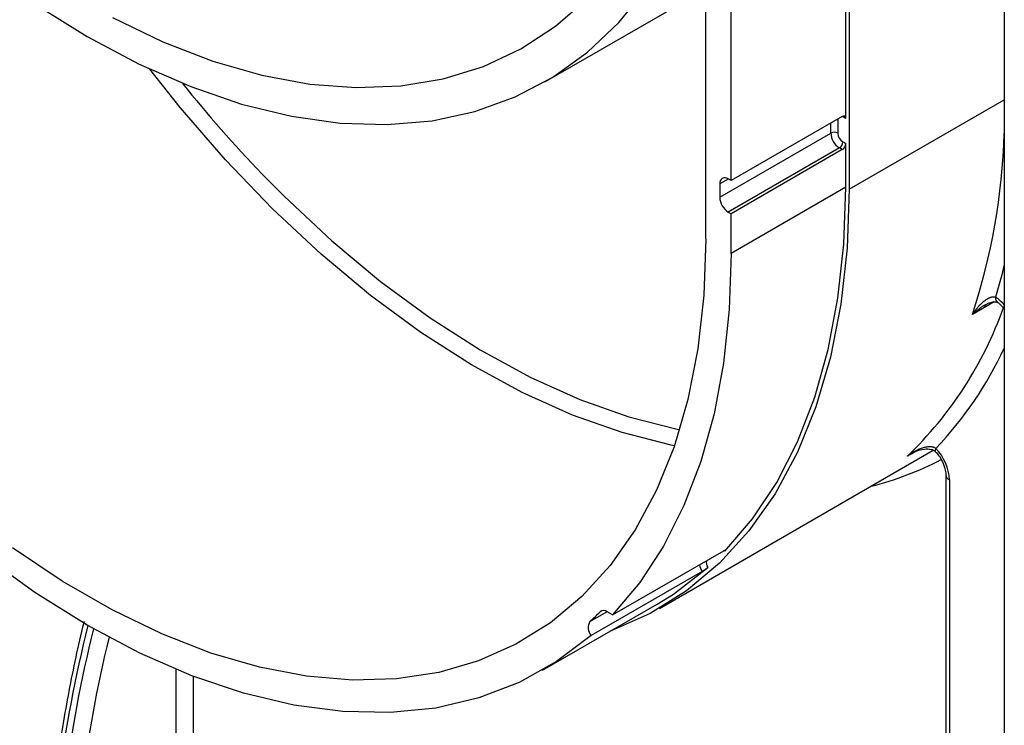
# Model space of a CAD drawing. Units: millimetres. Extents: x 8 to 418, y -29 to 291.
# Drawn here: x 294 to 306, y 161 to 170 of the extents above; entities that cross this region are included whole.
import ezdxf

# ---------------------------------------------------------------- set-up
doc = ezdxf.new("R2010")
doc.units = ezdxf.units.MM

msp = doc.modelspace()

# ---------------------------------------------------------------- linework, layer by layer
at = {"color": 7, "linetype": 'Continuous', "lineweight": 25}
for p, q in [((303.809266, 186.375745), (303.809266, 168.003577)), ((305.724017, 185.270383), (305.724017, 139.30391)), ((302.041499, 167.391271), (302.041499, 183.150509)), ((303.766839, 168.877272), (303.766839, 174.609388)), ((302.352626, 168.109856), (302.352626, 173.743988)), ((300.054286, 169.329728), (302.041499, 170.476922)), ((303.724413, 168.901772), (302.352626, 168.109856)), ((303.667844, 168.860932), (303.667844, 168.697623)), ((303.766839, 168.877272), (303.731484, 168.897682)), ((302.211204, 167.905708), (303.582992, 168.697623)), ((303.731484, 168.587396), (303.766839, 168.566986)), ((303.766839, 168.028069), (303.766839, 168.566986)), ((303.689058, 168.513912), (302.31727, 167.721996)), ((303.724413, 168.493502), (302.352626, 167.701586)), ((303.724413, 168.493502), (303.689058, 168.513912)), ((302.352626, 168.109856), (302.31727, 168.130266)), ((302.211204, 168.069016), (302.211204, 167.905708)), ((303.766839, 168.028069), (302.352626, 167.211661)), ((302.31727, 167.721996), (302.352626, 167.701586)), ((302.352626, 167.211661), (302.352626, 167.701586)), ((305.481799, 166.573952), (305.474591, 166.569536)), ((301.4685, 162.829931), (304.848007, 164.780879)), ((305.002769, 164.4766), (305.002769, 141.588123)), ((305.046703, 164.415369), (305.046703, 141.526893)), ((300.888865, 162.749157), (302.260652, 163.541073)), ((301.994957, 163.286185), (300.62317, 162.494269)), ((300.024289, 162.065486), (301.438502, 162.881894)), ((300.888865, 162.749157), (300.821131, 162.788259))]:
    msp.add_line(p, q, dxfattribs=at)
at = {"color": 8, "linetype": 'Continuous', "lineweight": 25}
for p, q in [((303.809266, 168.003577), (305.724017, 169.10894)), ((303.582992, 168.697623), (303.582992, 168.820131)), ((303.66016, 168.864679), (303.667844, 168.860932)), ((303.668292, 168.869374), (303.667844, 168.860932)), ((303.731484, 168.897682), (303.72396, 168.90151)), ((303.730973, 168.90497), (303.731484, 168.897682)), ((302.317288, 168.130256), (302.211204, 168.069016)), ((305.600313, 166.612806), (305.331004, 166.457337)), ((304.609067, 164.75585), (304.530159, 164.710297)), ((302.272795, 163.534055), (302.260645, 163.541069)), ((300.610229, 162.667814), (300.819994, 162.788908)), ((300.758448, 162.800768), (300.735579, 162.787566)), ((295.500761, 148.139799), (295.500761, 162.076925)), ((295.712893, 161.991947), (295.712893, 148.139799))]:
    msp.add_line(p, q, dxfattribs=at)
at = {"color": 7, "linetype": 'Continuous', "lineweight": 25, "flags": 128}
for points in [[(293.763993, 170.288783), (294.404745, 169.889169), (295.045498, 169.548986), (295.682123, 169.270425), (296.310521, 169.055279), (296.926643, 168.904935), (297.526522, 168.820361), (298.106294, 168.802102), (298.662224, 168.850275), (299.190732, 168.96457), (299.688413, 169.144251), (300.152062, 169.388161), (300.578692, 169.694728), (300.965556, 170.061978), (301.310162, 170.487546)], [(294.716787, 170.124667), (295.338785, 169.824439), (295.954546, 169.586264), (296.559956, 169.411732), (297.150974, 169.302008), (297.723651, 169.257826), (298.274163, 169.27948), (298.798835, 169.366826), (299.294161, 169.519281), (299.756835, 169.735825), (300.183765, 170.015014), (300.572102, 170.354983)], [(300.62317, 162.494269), (300.198577, 162.172543), (299.735348, 161.915015), (299.236573, 161.723403), (298.705578, 161.598985), (298.145903, 161.54259), (297.56128, 161.554594), (296.955609, 161.634918), (296.332927, 161.783025), (295.697388, 161.997929), (295.053229, 162.278195), (294.404745, 162.621956), (293.756262, 163.026918), (293.112103, 163.490382), (292.476564, 164.009257), (291.853882, 164.580082), (291.248211, 165.199051), (290.663588, 165.862038), (290.103913, 166.56462), (289.572918, 167.302112), (289.074143, 168.069597), (288.610914, 168.861958), (288.186321, 169.673909)], [(303.809266, 168.003577), (303.783356, 167.276077), (303.705793, 166.58321), (303.577082, 165.92947), (303.398056, 165.319096), (303.169877, 164.756047), (302.894024, 164.243975), (302.572287, 163.786201), (302.206752, 163.385693), (301.799789, 163.045049), (301.354039, 162.766478), (300.872392, 162.551787), (300.856991, 162.546195)], [(302.272795, 163.534055), (302.614202, 163.933176), (302.914394, 164.384962), (303.171551, 164.886672), (303.384113, 165.435264), (303.550792, 166.02741), (303.670575, 166.659518), (303.742737, 167.327756), (303.766839, 168.028069)], [(302.041499, 167.391271), (302.016735, 166.695961), (301.942605, 166.033752), (301.819589, 165.408938), (301.648484, 164.825572), (301.430401, 164.287437), (301.166755, 163.798023), (300.859254, 163.360504), (300.509893, 162.977718), (300.120937, 162.652147), (299.69491, 162.385902), (299.234575, 162.180711), (298.742916, 162.037903), (298.223122, 161.958406), (297.678565, 161.942734), (297.112776, 161.99099), (296.529424, 162.10286), (295.932292, 162.277619), (295.325254, 162.514133), (294.712247, 162.810869), (294.097244, 163.165902), (293.484237, 163.57693)], [(302.352626, 167.211661), (302.329027, 166.518558), (302.258373, 165.856817), (302.141081, 165.230367), (301.977849, 164.642929), (301.769646, 164.09799), (301.517709, 163.598787), (301.223532, 163.148285), (300.888865, 162.749157)], [(301.438502, 162.881894), (301.639211, 163.006348), (302.063803, 163.333965)]]:
    msp.add_lwpolyline(points, dxfattribs=at)
at = {"color": 8, "linetype": 'Continuous', "lineweight": 25, "flags": 128}
for points in [[(301.65275, 164.837907), (301.610963, 164.846178), (301.008417, 164.9988), (300.394052, 165.21587), (299.771994, 165.495932), (299.14642, 165.837106), (298.521531, 166.237099), (297.901524, 166.693226), (297.290561, 167.202424), (296.692746, 167.761273), (296.112094, 168.36602), (295.552503, 169.012605), (295.175898, 169.487065)], [(296.560777, 168.194464), (296.834308, 167.917431), (297.42382, 167.366344), (298.026297, 166.864218), (298.637693, 166.414426), (299.253903, 166.019989), (299.870789, 165.683554), (300.484207, 165.407381), (301.090039, 165.193326), (301.684216, 165.042824), (301.717306, 165.036251)], [(305.724017, 167.073179), (305.69362, 166.948441), (305.617273, 166.670884)], [(304.875949, 164.763467), (304.874145, 164.765821), (304.87156, 164.775463), (304.873354, 164.788581), (304.87946, 164.80467)]]:
    msp.add_lwpolyline(points, dxfattribs=at)
at = {"color": 7, "linetype": 'Continuous', "lineweight": 25}
for centre, radius, start, end in [((308.481717, 179.652314), 16.534544, 218.7144629, 223.8652269), ((303.740975, 168.881467), 0.026203, 350.785963, 129.2032852), ((303.625418, 168.615741), 0.092221, 62.6096722, 117.3903278), ((303.813274, 168.708103), 0.230521, 182.6054785, 237.3945217), ((303.806014, 168.703911), 0.138312, 182.6054785, 237.3945217), ((303.639371, 168.591588), 0.092208, 302.6054783, 357.3945215), ((303.674726, 168.571178), 0.092208, 302.6054783, 357.3945215), ((302.275866, 168.079505), 0.065506, 50.7967148, 189.214037), ((302.441487, 167.916187), 0.230521, 182.6054785, 237.3945217), ((304.44005, 164.385326), 0.607396, 2.8351158, 43.6614004), ((297.966915, 165.560162), 3.918263, 312.4241579, 314.9593427), ((300.778794, 162.733732), 0.069034, 52.1729956, 128.7554371), ((300.737069, 162.590017), 0.148797, 148.4772225, 220.0516206)]:
    msp.add_arc(centre, radius, start, end, dxfattribs=at)
at = {"color": 8, "linetype": 'Continuous', "lineweight": 25}
for centre, radius, start, end in [((297.692709, 168.952658), 8.035557, 341.9085271, 358.1368079), ((305.684226, 166.659151), 0.067974, 170.0605013, 230.2381423), ((305.320704, 166.23346), 0.528482, 40.256813, 55.8631475), ((301.220986, 168.148953), 4.772314, 313.9006938, 340.2867998), ((301.468641, 168.040069), 4.701222, 316.5119128, 334.8453629), ((303.129772, 168.131335), 3.910909, 284.066513, 297.6351862), ((305.077842, 164.484091), 0.075448, 185.7120775, 245.6238357), ((302.194437, 163.412343), 0.236026, 190.6016736, 212.3106976), ((302.155586, 163.395196), 0.110333, 168.0108866, 213.7084734), ((310.355361, 158.639213), 16.432142, 165.9885199, 179.4734534), ((310.426265, 158.598378), 16.432335, 165.9872505, 179.4734112), ((310.430081, 158.602325), 16.223992, 166.2023164, 179.480585)]:
    msp.add_arc(centre, radius, start, end, dxfattribs=at)
at = {"color": 7, "linetype": 'Continuous', "lineweight": 25}
for points, knots in [([(305.331004, 166.457337), (305.331293, 166.457785), (305.333657, 166.461453), (305.340243, 166.471496), (305.348852, 166.484083), (305.36262, 166.503371), (305.379705, 166.525912), (305.403077, 166.553951), (305.427678, 166.580579), (305.450616, 166.60268), (305.471463, 166.620583), (305.4899, 166.6348), (305.509035, 166.647732), (305.52597, 166.657373), (305.540368, 166.664178), (305.552019, 166.668799), (305.563919, 166.672497), (305.573346, 166.674498), (305.580138, 166.675413), (305.585646, 166.67593), (305.595393, 166.676173), (305.606614, 166.674881), (305.614578, 166.671895), (305.617273, 166.670884)], [0, 0, 0, 0, 0.003953755, 0.032344739, 0.089149214, 0.117564003, 0.209642973, 0.301905149, 0.394814336, 0.487995819, 0.549532199, 0.611205559, 0.673428206, 0.735920172, 0.770889871, 0.805955373, 0.841403914, 0.877036905, 0.889054773, 0.901084414, 0.925378488, 0.974754134, 1, 1, 1, 1]), ([(305.477, 166.565569), (305.490692, 166.575439), (305.525398, 166.60046), (305.579617, 166.614231), (305.625162, 166.614616), (305.641165, 166.607475), (305.644431, 166.603869), (305.64573, 166.602435)], [0, 0, 0, 0, 0.190297685, 0.482383917, 0.689066116, 0.876346793, 1, 1, 1, 1]), ([(305.640961, 166.606759), (305.65357, 166.597989), (305.676956, 166.581722), (305.700604, 166.554132), (305.711501, 166.541418)], [0, 0, 0, 0, 0.539163415, 1, 1, 1, 1]), ([(304.530159, 164.710297), (304.530561, 164.710611), (304.533851, 164.713179), (304.542977, 164.720172), (304.554786, 164.728815), (304.573486, 164.741861), (304.596385, 164.756761), (304.627103, 164.774547), (304.658813, 164.790581), (304.687796, 164.802975), (304.713675, 164.812183), (304.736225, 164.818799), (304.759248, 164.823934), (304.779252, 164.826757), (304.795977, 164.827822), (304.809333, 164.82783), (304.822768, 164.826852), (304.833228, 164.825175), (304.840661, 164.823454), (304.846643, 164.821837), (304.857102, 164.818319), (304.868836, 164.812729), (304.876774, 164.806707), (304.87946, 164.80467)], [0, 0, 0, 0, 0.003953755, 0.032344739, 0.089149214, 0.117564003, 0.209642973, 0.301905149, 0.394814336, 0.487995819, 0.549532199, 0.611205559, 0.673428206, 0.735920172, 0.770889871, 0.805955373, 0.841403914, 0.877036905, 0.889054773, 0.901084414, 0.925378488, 0.974754134, 1, 1, 1, 1]), ([(304.577599, 164.738268), (304.586378, 164.743777), (304.635967, 164.774897), (304.721097, 164.799588), (304.812079, 164.798245), (304.864697, 164.778196), (304.879709, 164.757758), (304.886613, 164.748357)], [0, 0, 0, 0, 0.085692401, 0.484021739, 0.719391286, 0.870942792, 1, 1, 1, 1]), ([(304.875858, 164.763563), (304.88873, 164.748664), (304.920697, 164.711663), (304.963965, 164.637684), (304.994112, 164.555775), (305.002364, 164.50238), (305.002708, 164.48047), (305.002769, 164.4766)], [0, 0, 0, 0, 0.1786186346, 0.4435976295, 0.7145018297, 0.9495687383, 1, 1, 1, 1]), ([(302.260652, 163.541073), (302.261651, 163.541643), (302.263656, 163.542786), (302.266471, 163.544295), (302.269128, 163.545643), (302.271551, 163.546783), (302.274452, 163.548025), (302.276876, 163.548867), (302.278837, 163.549327), (302.280085, 163.549478), (302.28109, 163.549431), (302.281837, 163.549187), (302.28235, 163.54873), (302.282588, 163.548037), (302.282512, 163.547083), (302.282116, 163.545906), (302.281372, 163.544444), (302.280233, 163.542676), (302.27865, 163.540571), (302.276674, 163.538216), (302.274681, 163.536015), (302.273294, 163.534574), (302.272795, 163.534055)], [0, 0, 0, 0, 0.040841264, 0.081999743, 0.124142605, 0.16661514, 0.207451311, 0.29039056, 0.332540756, 0.37622045, 0.420141337, 0.464759141, 0.509592888, 0.560973167, 0.612631045, 0.665093313, 0.717806683, 0.778696473, 0.839930603, 0.902195043, 0.964795749, 1, 1, 1, 1]), ([(302.063803, 163.333965), (302.05984, 163.330633), (302.052365, 163.324349), (302.036016, 163.312467), (302.01911, 163.301008), (302.004936, 163.29204), (301.997494, 163.287674), (301.994957, 163.286185)], [0, 0, 0, 0, 0.243840182, 0.459884388, 0.674781603, 0.889122649, 1, 1, 1, 1]), ([(294.36596, 162.667396), (294.364516, 162.661722), (294.290782, 162.371968), (294.172085, 161.803105), (294.029282, 160.968518), (293.934042, 160.150488), (293.886585, 159.444739), (293.881841, 159.018661), (293.879979, 158.851452)], [0, 0, 0, 0, 0.004279176, 0.218505396, 0.432798694, 0.647137843, 0.86152366, 1, 1, 1, 1])]:
    msp.add_open_spline(points, degree=3, knots=knots, dxfattribs=at)
at = {"color": 8, "linetype": 'Continuous', "lineweight": 25}
for points, knots in [([(305.474591, 166.569536), (305.466481, 166.564685), (305.446698, 166.552853), (305.416644, 166.531527), (305.389667, 166.510442), (305.367611, 166.491669), (305.35009, 166.475875), (305.337664, 166.463951), (305.331372, 166.457702), (305.331004, 166.457337)], [0, 0, 0, 0, 0.155242899, 0.378705223, 0.604067595, 0.717009689, 0.854181035, 0.991471258, 1, 1, 1, 1]), ([(304.576845, 164.7396), (304.575855, 164.739042), (304.567584, 164.734383), (304.552389, 164.724986), (304.537933, 164.715587), (304.530589, 164.710589), (304.530159, 164.710297)], [0, 0, 0, 0, 0.061779297, 0.516554573, 0.971723971, 1, 1, 1, 1])]:
    msp.add_open_spline(points, degree=3, knots=knots, dxfattribs=at)

doc.saveas('drawing.dxf')
